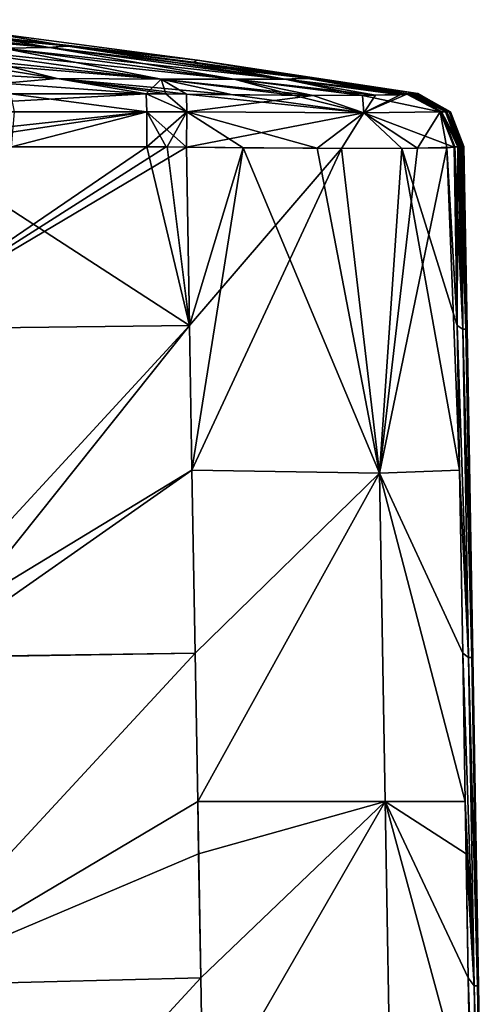
# Model space of a CAD drawing. Units: millimetres. Extents: x -122 to 122, y -10 to 83.
# Drawn here: x -86 to -78, y 15 to 33 of the extents above; entities that cross this region are included whole.
import ezdxf

# ---------------------------------------------------------------- set-up
doc = ezdxf.new("R2010")
doc.units = ezdxf.units.MM
doc.header["$LTSCALE"] = 65.185185
for name, color, linetype in [('10', 7, 'CONTINUOUS'), ('11', 7, 'CONTINUOUS'), ('12', 7, 'CONTINUOUS'), ('14', 7, 'CONTINUOUS'), ('16', 7, 'CONTINUOUS'), ('17', 7, 'CONTINUOUS'), ('19', 7, 'CONTINUOUS'), ('20', 7, 'CONTINUOUS'), ('22', 7, 'CONTINUOUS'), ('23', 7, 'CONTINUOUS'), ('24', 7, 'CONTINUOUS'), ('25', 7, 'CONTINUOUS'), ('26', 7, 'CONTINUOUS'), ('3', 7, 'CONTINUOUS'), ('35', 7, 'CONTINUOUS'), ('36', 7, 'CONTINUOUS'), ('37', 7, 'CONTINUOUS'), ('38', 7, 'CONTINUOUS'), ('39', 7, 'CONTINUOUS'), ('8', 7, 'CONTINUOUS'), ('9', 7, 'CONTINUOUS')]:
    doc.layers.add(name, color=color, linetype=linetype)

msp = doc.modelspace()

# ---------------------------------------------------------------- linework, layer by layer
at = {"layer": '10', "linetype": 'Continuous'}
for points in [[(-86.71, 33.181, 9.408), (-85.252, 33.008, 10.692), (-86.729, 33.26, 0), (-86.71, 33.181, 9.408)], [(-86.729, 33.26, 0), (-85.252, 33.008, 10.692), (-82.854, 32.747, 0), (-86.729, 33.26, 0)], [(-85.252, 33.008, 10.692), (-80.869, 32.415, 14.554), (-82.854, 32.747, 0), (-85.252, 33.008, 10.692)], [(-80.869, 32.415, 14.554), (-78.995, 32.13, 16.208), (-82.854, 32.747, 0), (-80.869, 32.415, 14.554)], [(-78.995, 32.13, 16.208), (-78.825, 32.133, 0), (-82.854, 32.747, 0), (-78.995, 32.13, 16.208)], [(-78.825, 32.133, 0), (-78.995, 32.13, 16.208), (-78.851, 32.132, 6.331), (-78.825, 32.133, 0)], [(-78.851, 32.132, 6.331), (-78.995, 32.13, 16.208), (-78.866, 32.132, 7.927), (-78.851, 32.132, 6.331)], [(-78.866, 32.132, 7.927), (-78.995, 32.13, 16.208), (-78.921, 32.131, 12.176), (-78.866, 32.132, 7.927)], [(-78.921, 32.131, 12.176), (-78.995, 32.13, 16.208), (-78.932, 32.131, 12.856), (-78.921, 32.131, 12.176)]]:
    msp.add_3dface(points, dxfattribs=at)
at = {"layer": '11', "linetype": 'Continuous'}
for points in [[(-86.729, 33.26, 0), (-82.854, 32.747, 0), (-86.71, 33.181, -9.408), (-86.729, 33.26, 0)], [(-86.71, 33.181, -9.408), (-82.854, 32.747, 0), (-85.222, 33.004, -10.717), (-86.71, 33.181, -9.408)], [(-85.222, 33.004, -10.717), (-82.854, 32.747, 0), (-82.924, 32.706, -12.742), (-85.222, 33.004, -10.717)], [(-82.854, 32.747, 0), (-78.825, 32.133, 0), (-82.924, 32.706, -12.742), (-82.854, 32.747, 0)], [(-82.924, 32.706, -12.742), (-78.825, 32.133, 0), (-80.833, 32.409, -14.585), (-82.924, 32.706, -12.742)], [(-78.825, 32.133, 0), (-78.995, 32.13, -16.208), (-80.833, 32.409, -14.585), (-78.825, 32.133, 0)], [(-78.995, 32.13, -16.208), (-78.825, 32.133, 0), (-78.839, 32.133, -4.587), (-78.995, 32.13, -16.208)], [(-78.87, 32.132, -8.349), (-78.995, 32.13, -16.208), (-78.839, 32.133, -4.587), (-78.87, 32.132, -8.349)], [(-78.938, 32.131, -13.201), (-78.995, 32.13, -16.208), (-78.897, 32.132, -10.543), (-78.938, 32.131, -13.201)], [(-78.897, 32.132, -10.543), (-78.995, 32.13, -16.208), (-78.87, 32.132, -8.349), (-78.897, 32.132, -10.543)]]:
    msp.add_3dface(points, dxfattribs=at)
at = {"layer": '12', "linetype": 'Continuous'}
for points in [[(-89.865, 33.451, -8.172), (-89.605, 33.485, -6.862), (-85.555, 32.978, -12.328), (-89.865, 33.451, -8.172)], [(-86.411, 32.967, -13.589), (-89.865, 33.451, -8.172), (-85.555, 32.978, -12.328), (-86.411, 32.967, -13.589)], [(-89.605, 33.485, -6.862), (-86.71, 33.181, -9.408), (-85.555, 32.978, -12.328), (-89.605, 33.485, -6.862)], [(-86.71, 33.181, -9.408), (-85.222, 33.004, -10.717), (-85.555, 32.978, -12.328), (-86.71, 33.181, -9.408)], [(-85.415, 32.409, -19.167), (-87.258, 32.706, -17.076), (-87.672, 32.978, -14.446), (-85.415, 32.409, -19.167)], [(-83.519, 32.4, -18.747), (-85.415, 32.409, -19.167), (-87.672, 32.978, -14.446), (-83.519, 32.4, -18.747)], [(-83.519, 32.4, -18.747), (-87.672, 32.978, -14.446), (-86.411, 32.967, -13.589), (-83.519, 32.4, -18.747)], [(-82.184, 32.397, -17.817), (-86.411, 32.967, -13.589), (-85.555, 32.978, -12.328), (-82.184, 32.397, -17.817)], [(-85.222, 33.004, -10.717), (-81.253, 32.4, -16.481), (-85.555, 32.978, -12.328), (-85.222, 33.004, -10.717)], [(-81.253, 32.4, -16.481), (-82.184, 32.397, -17.817), (-85.555, 32.978, -12.328), (-81.253, 32.4, -16.481)], [(-85.222, 33.004, -10.717), (-82.924, 32.706, -12.742), (-81.253, 32.4, -16.481), (-85.222, 33.004, -10.717)], [(-82.184, 32.397, -17.817), (-83.519, 32.4, -18.747), (-86.411, 32.967, -13.589), (-82.184, 32.397, -17.817)], [(-82.924, 32.706, -12.742), (-80.833, 32.409, -14.585), (-81.253, 32.4, -16.481), (-82.924, 32.706, -12.742)], [(-83.792, 32.13, -21.005), (-85.415, 32.409, -19.167), (-83.519, 32.4, -18.747), (-83.792, 32.13, -21.005)], [(-83.433, 32.129, -20.988), (-83.792, 32.13, -21.005), (-83.519, 32.4, -18.747), (-83.433, 32.129, -20.988)], [(-83.052, 32.124, -20.972), (-83.433, 32.129, -20.988), (-83.519, 32.4, -18.747), (-83.052, 32.124, -20.972)], [(-80.737, 32.101, -20.164), (-83.052, 32.124, -20.972), (-83.519, 32.4, -18.747), (-80.737, 32.101, -20.164)], [(-82.184, 32.397, -17.817), (-80.737, 32.101, -20.164), (-83.519, 32.4, -18.747), (-82.184, 32.397, -17.817)], [(-81.253, 32.4, -16.481), (-79.598, 32.102, -18.9), (-82.184, 32.397, -17.817), (-81.253, 32.4, -16.481)], [(-79.598, 32.102, -18.9), (-80.737, 32.101, -20.164), (-82.184, 32.397, -17.817), (-79.598, 32.102, -18.9)], [(-80.833, 32.409, -14.585), (-79.149, 32.112, -17.795), (-81.253, 32.4, -16.481), (-80.833, 32.409, -14.585)], [(-79.149, 32.112, -17.795), (-79.598, 32.102, -18.9), (-81.253, 32.4, -16.481), (-79.149, 32.112, -17.795)], [(-80.833, 32.409, -14.585), (-78.995, 32.13, -16.208), (-79.013, 32.129, -16.589), (-80.833, 32.409, -14.585)], [(-79.149, 32.112, -17.795), (-80.833, 32.409, -14.585), (-79.028, 32.124, -16.948), (-79.149, 32.112, -17.795)], [(-79.028, 32.124, -16.948), (-80.833, 32.409, -14.585), (-79.013, 32.129, -16.589), (-79.028, 32.124, -16.948)]]:
    msp.add_3dface(points, dxfattribs=at)
at = {"layer": '14', "linetype": 'Continuous'}
for points in [[(-83.776, 31.159, -21.853), (-88.664, 27.82, -21.995), (-86.25, 31.16, -21.899), (-83.776, 31.159, -21.853)], [(-83.426, 31.157, -21.845), (-88.664, 27.82, -21.995), (-83.776, 31.159, -21.853), (-83.426, 31.157, -21.845)], [(-83.054, 31.151, -21.838), (-88.664, 27.82, -21.995), (-83.426, 31.157, -21.845), (-83.054, 31.151, -21.838)], [(-82.998, 27.887, -21.894), (-88.664, 27.82, -21.995), (-83.054, 31.151, -21.838), (-82.998, 27.887, -21.894)], [(-88.664, 27.82, -21.995), (-82.998, 27.887, -21.894), (-87.841, 21.814, -22.088), (-88.664, 27.82, -21.995)], [(-87.841, 21.814, -22.088), (-82.998, 27.887, -21.894), (-82.953, 25.241, -21.939), (-87.841, 21.814, -22.088)], [(-82.895, 21.896, -21.996), (-87.841, 21.814, -22.088), (-82.953, 25.241, -21.939), (-82.895, 21.896, -21.996)], [(-87.841, 21.814, -22.088), (-82.895, 21.896, -21.996), (-88.527, 15.809, -22.203), (-87.841, 21.814, -22.088)], [(-88.527, 15.809, -22.203), (-82.895, 21.896, -21.996), (-82.849, 19.182, -22.042), (-88.527, 15.809, -22.203)], [(-82.832, 18.221, -22.059), (-88.527, 15.809, -22.203), (-82.849, 19.182, -22.042), (-82.832, 18.221, -22.059)], [(-82.793, 15.956, -22.097), (-88.527, 15.809, -22.203), (-82.832, 18.221, -22.059), (-82.793, 15.956, -22.097)], [(-88.527, 15.809, -22.203), (-82.793, 15.956, -22.097), (-88.458, 9.804, -22.307), (-88.527, 15.809, -22.203)], [(-88.458, 9.804, -22.307), (-82.793, 15.956, -22.097), (-82.749, 13.405, -22.141), (-88.458, 9.804, -22.307)]]:
    msp.add_3dface(points, dxfattribs=at)
at = {"layer": '16', "linetype": 'Continuous'}
for points in [[(-88.664, 27.82, 21.995), (-82.998, 27.887, 21.894), (-88.036, 31.161, 21.928), (-88.664, 27.82, 21.995)], [(-88.036, 31.161, 21.928), (-82.998, 27.887, 21.894), (-83.776, 31.159, 21.853), (-88.036, 31.161, 21.928)], [(-83.776, 31.159, 21.853), (-82.998, 27.887, 21.894), (-83.404, 31.157, 21.845), (-83.776, 31.159, 21.853)], [(-82.998, 27.887, 21.894), (-83.054, 31.151, 21.838), (-83.404, 31.157, 21.845), (-82.998, 27.887, 21.894)], [(-82.998, 27.887, 21.894), (-88.664, 27.82, 21.995), (-88.595, 21.814, 22.099), (-82.998, 27.887, 21.894)], [(-82.998, 27.887, 21.894), (-88.595, 21.814, 22.099), (-82.953, 25.241, 21.939), (-82.998, 27.887, 21.894)], [(-82.895, 21.896, 21.996), (-82.953, 25.241, 21.939), (-88.595, 21.814, 22.099), (-82.895, 21.896, 21.996)], [(-82.895, 21.896, 21.996), (-88.595, 21.814, 22.099), (-88.527, 15.809, 22.203), (-82.895, 21.896, 21.996)], [(-82.895, 21.896, 21.996), (-88.527, 15.809, 22.203), (-82.849, 19.182, 22.042), (-82.895, 21.896, 21.996)], [(-82.793, 15.956, 22.097), (-82.849, 19.182, 22.042), (-88.527, 15.809, 22.203), (-82.793, 15.956, 22.097)], [(-82.793, 15.956, 22.097), (-88.527, 15.809, 22.203), (-88.458, 9.804, 22.307), (-82.793, 15.956, 22.097)], [(-82.749, 13.405, 22.141), (-82.793, 15.956, 22.097), (-88.458, 9.804, 22.307), (-82.749, 13.405, 22.141)]]:
    msp.add_3dface(points, dxfattribs=at)
at = {"layer": '17', "linetype": 'Continuous'}
for points in [[(-78.162, 31.151, -16.946), (-78.155, 31.157, -16.596), (-78.106, 27.887, -17.002), (-78.162, 31.151, -16.946)], [(-78.162, 31.151, 16.946), (-78.005, 27.82, 11.336), (-78.155, 31.157, 16.574), (-78.162, 31.151, 16.946)], [(-78.106, 27.887, 17.002), (-78.005, 27.82, 11.336), (-78.162, 31.151, 16.946), (-78.106, 27.887, 17.002)], [(-78.155, 31.157, -16.596), (-78.147, 31.159, -16.224), (-78.106, 27.887, -17.002), (-78.155, 31.157, -16.596)], [(-78.155, 31.157, 16.574), (-78.005, 27.82, 11.336), (-78.147, 31.159, 16.224), (-78.155, 31.157, 16.574)], [(-78.147, 31.159, 16.224), (-78.005, 27.82, 11.336), (-78.078, 31.161, 12.306), (-78.147, 31.159, 16.224)], [(-78.147, 31.159, -16.224), (-78.092, 31.16, -13.215), (-78.106, 27.887, -17.002), (-78.147, 31.159, -16.224)], [(-78.106, 27.887, -17.002), (-78.092, 31.16, -13.215), (-78.005, 27.82, -11.336), (-78.106, 27.887, -17.002)], [(-78.092, 31.16, -13.215), (-78.052, 31.161, -10.554), (-78.005, 27.82, -11.336), (-78.092, 31.16, -13.215)], [(-78.078, 31.161, 12.306), (-78.005, 27.82, 11.336), (-78.055, 31.161, 10.706), (-78.078, 31.161, 12.306)], [(-78.055, 31.161, 10.706), (-77.945, 27.82, 5.668), (-78.008, 31.162, 6.293), (-78.055, 31.161, 10.706)], [(-78.005, 27.82, 11.336), (-77.945, 27.82, 5.668), (-78.055, 31.161, 10.706), (-78.005, 27.82, 11.336)], [(-78.052, 31.161, -10.554), (-78.027, 31.162, -8.357), (-78.005, 27.82, -11.336), (-78.052, 31.161, -10.554)], [(-78.027, 31.162, -8.357), (-77.996, 31.162, -4.551), (-77.945, 27.82, -5.668), (-78.027, 31.162, -8.357)], [(-78.005, 27.82, -11.336), (-78.027, 31.162, -8.357), (-77.945, 27.82, -5.668), (-78.005, 27.82, -11.336)], [(-78.008, 31.162, 6.293), (-77.945, 27.82, 5.668), (-78.006, 31.162, 6.046), (-78.008, 31.162, 6.293)], [(-77.924, 27.82), (-77.983, 31.163, 0), (-78.006, 31.162, 6.046), (-77.924, 27.82)], [(-77.945, 27.82, 5.668), (-77.924, 27.82), (-78.006, 31.162, 6.046), (-77.945, 27.82, 5.668)], [(-77.996, 31.162, -4.551), (-77.994, 31.163, -4.213), (-77.945, 27.82, -5.668), (-77.996, 31.162, -4.551)], [(-77.994, 31.163, -4.213), (-77.983, 31.163, 0), (-77.945, 27.82, -5.668), (-77.994, 31.163, -4.213)], [(-77.945, 27.82, -5.668), (-77.983, 31.163, 0), (-77.924, 27.82), (-77.945, 27.82, -5.668)], [(-78.106, 27.887, -17.002), (-78.005, 27.82, -11.336), (-77.901, 21.814, -11.405), (-78.106, 27.887, -17.002)], [(-78.106, 27.887, -17.002), (-77.901, 21.814, -11.405), (-78.061, 25.241, -17.047), (-78.106, 27.887, -17.002)], [(-78.005, 27.82, 11.336), (-78.106, 27.887, 17.002), (-77.901, 21.814, 11.405), (-78.005, 27.82, 11.336)], [(-77.901, 21.814, 11.405), (-78.106, 27.887, 17.002), (-78.061, 25.241, 17.047), (-77.901, 21.814, 11.405)], [(-78.005, 27.82, -11.336), (-77.945, 27.82, -5.668), (-77.84, 21.814, -5.702), (-78.005, 27.82, -11.336)], [(-77.901, 21.814, -11.405), (-78.005, 27.82, -11.336), (-77.84, 21.814, -5.702), (-77.901, 21.814, -11.405)], [(-77.945, 27.82, 5.668), (-78.005, 27.82, 11.336), (-77.84, 21.814, 5.702), (-77.945, 27.82, 5.668)], [(-77.84, 21.814, 5.702), (-78.005, 27.82, 11.336), (-77.901, 21.814, 11.405), (-77.84, 21.814, 5.702)], [(-77.945, 27.82, -5.668), (-77.924, 27.82), (-77.84, 21.814, -5.702), (-77.945, 27.82, -5.668)], [(-77.924, 27.82), (-77.945, 27.82, 5.668), (-77.82, 21.814), (-77.924, 27.82)], [(-77.82, 21.814), (-77.945, 27.82, 5.668), (-77.84, 21.814, 5.702), (-77.82, 21.814)], [(-77.84, 21.814, -5.702), (-77.924, 27.82), (-77.82, 21.814), (-77.84, 21.814, -5.702)], [(-78.004, 21.896, -17.105), (-78.061, 25.241, -17.047), (-77.901, 21.814, -11.405), (-78.004, 21.896, -17.105)], [(-78.004, 21.896, 17.105), (-77.901, 21.814, 11.405), (-78.061, 25.241, 17.047), (-78.004, 21.896, 17.105)], [(-78.004, 21.896, -17.105), (-77.901, 21.814, -11.405), (-77.797, 15.809, -11.473), (-78.004, 21.896, -17.105)], [(-78.004, 21.896, -17.105), (-77.797, 15.809, -11.473), (-77.958, 19.182, -17.151), (-78.004, 21.896, -17.105)], [(-77.901, 21.814, 11.405), (-78.004, 21.896, 17.105), (-77.797, 15.809, 11.473), (-77.901, 21.814, 11.405)], [(-77.797, 15.809, 11.473), (-78.004, 21.896, 17.105), (-77.958, 19.182, 17.151), (-77.797, 15.809, 11.473)], [(-77.901, 21.814, -11.405), (-77.84, 21.814, -5.702), (-77.735, 15.809, -5.737), (-77.901, 21.814, -11.405)], [(-77.797, 15.809, -11.473), (-77.901, 21.814, -11.405), (-77.735, 15.809, -5.737), (-77.797, 15.809, -11.473)], [(-77.84, 21.814, 5.702), (-77.901, 21.814, 11.405), (-77.735, 15.809, 5.737), (-77.84, 21.814, 5.702)], [(-77.735, 15.809, 5.737), (-77.901, 21.814, 11.405), (-77.797, 15.809, 11.473), (-77.735, 15.809, 5.737)], [(-77.84, 21.814, -5.702), (-77.82, 21.814), (-77.735, 15.809, -5.737), (-77.84, 21.814, -5.702)], [(-77.82, 21.814), (-77.84, 21.814, 5.702), (-77.715, 15.809), (-77.82, 21.814)], [(-77.715, 15.809), (-77.84, 21.814, 5.702), (-77.735, 15.809, 5.737), (-77.715, 15.809)], [(-77.735, 15.809, -5.737), (-77.82, 21.814), (-77.715, 15.809), (-77.735, 15.809, -5.737)], [(-77.903, 15.956, -17.207), (-77.958, 19.182, -17.151), (-77.797, 15.809, -11.473), (-77.903, 15.956, -17.207)], [(-77.941, 18.221, 17.168), (-77.797, 15.809, 11.473), (-77.958, 19.182, 17.151), (-77.941, 18.221, 17.168)], [(-77.903, 15.956, 17.207), (-77.797, 15.809, 11.473), (-77.941, 18.221, 17.168), (-77.903, 15.956, 17.207)], [(-77.903, 15.956, -17.207), (-77.797, 15.809, -11.473), (-77.693, 9.804, -11.542), (-77.903, 15.956, -17.207)], [(-77.903, 15.956, -17.207), (-77.693, 9.804, -11.542), (-77.859, 13.405, -17.251), (-77.903, 15.956, -17.207)], [(-77.797, 15.809, 11.473), (-77.903, 15.956, 17.207), (-77.693, 9.804, 11.542), (-77.797, 15.809, 11.473)], [(-77.693, 9.804, 11.542), (-77.903, 15.956, 17.207), (-77.859, 13.405, 17.251), (-77.693, 9.804, 11.542)], [(-77.797, 15.809, -11.473), (-77.735, 15.809, -5.737), (-77.631, 9.804, -5.771), (-77.797, 15.809, -11.473)], [(-77.693, 9.804, -11.542), (-77.797, 15.809, -11.473), (-77.631, 9.804, -5.771), (-77.693, 9.804, -11.542)], [(-77.735, 15.809, 5.737), (-77.797, 15.809, 11.473), (-77.631, 9.804, 5.771), (-77.735, 15.809, 5.737)], [(-77.631, 9.804, 5.771), (-77.797, 15.809, 11.473), (-77.693, 9.804, 11.542), (-77.631, 9.804, 5.771)], [(-77.735, 15.809, -5.737), (-77.715, 15.809), (-77.631, 9.804, -5.771), (-77.735, 15.809, -5.737)], [(-77.715, 15.809), (-77.735, 15.809, 5.737), (-77.61, 9.804), (-77.715, 15.809)], [(-77.61, 9.804), (-77.735, 15.809, 5.737), (-77.631, 9.804, 5.771), (-77.61, 9.804)], [(-77.631, 9.804, -5.771), (-77.715, 15.809), (-77.61, 9.804), (-77.631, 9.804, -5.771)]]:
    msp.add_3dface(points, dxfattribs=at)
at = {"layer": '19', "linetype": 'Continuous'}
for points in [[(-83.054, 31.151, 21.838), (-82.998, 27.887, 21.894), (-82.018, 31.14, 21.707), (-83.054, 31.151, 21.838)], [(-82.998, 27.887, 21.894), (-82.953, 25.241, 21.939), (-82.018, 31.14, 21.707), (-82.998, 27.887, 21.894)], [(-82.953, 25.241, 21.939), (-79.523, 25.186, 20.477), (-82.018, 31.14, 21.707), (-82.953, 25.241, 21.939)], [(-82.018, 31.14, 21.707), (-79.523, 25.186, 20.477), (-80.664, 31.132, 21.172), (-82.018, 31.14, 21.707)], [(-80.664, 31.132, 21.172), (-79.523, 25.186, 20.477), (-79.118, 31.131, 19.782), (-80.664, 31.132, 21.172)], [(-79.523, 25.186, 20.477), (-78.061, 25.241, 17.047), (-79.118, 31.131, 19.782), (-79.523, 25.186, 20.477)], [(-78.106, 27.887, 17.002), (-78.162, 31.151, 16.946), (-79.118, 31.131, 19.782), (-78.106, 27.887, 17.002)], [(-78.061, 25.241, 17.047), (-78.106, 27.887, 17.002), (-79.118, 31.131, 19.782), (-78.061, 25.241, 17.047)], [(-82.953, 25.241, 21.939), (-82.895, 21.896, 21.996), (-79.523, 25.186, 20.477), (-82.953, 25.241, 21.939)], [(-78.004, 21.896, 17.105), (-78.061, 25.241, 17.047), (-79.523, 25.186, 20.477), (-78.004, 21.896, 17.105)], [(-82.849, 19.182, 22.042), (-79.523, 25.186, 20.477), (-82.895, 21.896, 21.996), (-82.849, 19.182, 22.042)], [(-79.523, 25.186, 20.477), (-82.849, 19.182, 22.042), (-79.421, 19.182, 20.579), (-79.523, 25.186, 20.477)], [(-77.958, 19.182, 17.151), (-78.004, 21.896, 17.105), (-79.523, 25.186, 20.477), (-77.958, 19.182, 17.151)], [(-77.958, 19.182, 17.151), (-79.523, 25.186, 20.477), (-79.421, 19.182, 20.579), (-77.958, 19.182, 17.151)], [(-82.849, 19.182, 22.042), (-82.793, 15.956, 22.097), (-79.421, 19.182, 20.579), (-82.849, 19.182, 22.042)], [(-82.749, 13.405, 22.141), (-79.421, 19.182, 20.579), (-82.793, 15.956, 22.097), (-82.749, 13.405, 22.141)], [(-79.421, 19.182, 20.579), (-82.749, 13.405, 22.141), (-79.318, 13.178, 20.682), (-79.421, 19.182, 20.579)], [(-77.903, 15.956, 17.207), (-77.941, 18.221, 17.168), (-79.421, 19.182, 20.579), (-77.903, 15.956, 17.207)], [(-77.859, 13.405, 17.251), (-77.903, 15.956, 17.207), (-79.421, 19.182, 20.579), (-77.859, 13.405, 17.251)], [(-77.941, 18.221, 17.168), (-77.958, 19.182, 17.151), (-79.421, 19.182, 20.579), (-77.941, 18.221, 17.168)], [(-77.859, 13.405, 17.251), (-79.421, 19.182, 20.579), (-79.318, 13.178, 20.682), (-77.859, 13.405, 17.251)]]:
    msp.add_3dface(points, dxfattribs=at)
at = {"layer": '20', "linetype": 'Continuous'}
for points in [[(-82.998, 27.887, -21.894), (-83.054, 31.151, -21.838), (-80.219, 31.131, -20.882), (-82.998, 27.887, -21.894)], [(-82.953, 25.241, -21.939), (-82.998, 27.887, -21.894), (-80.219, 31.131, -20.882), (-82.953, 25.241, -21.939)], [(-79.523, 25.186, -20.477), (-82.953, 25.241, -21.939), (-80.219, 31.131, -20.882), (-79.523, 25.186, -20.477)], [(-78.829, 31.132, -19.336), (-79.523, 25.186, -20.477), (-80.219, 31.131, -20.882), (-78.829, 31.132, -19.336)], [(-78.061, 25.241, -17.047), (-79.523, 25.186, -20.477), (-78.293, 31.14, -17.983), (-78.061, 25.241, -17.047)], [(-78.293, 31.14, -17.983), (-79.523, 25.186, -20.477), (-78.829, 31.132, -19.336), (-78.293, 31.14, -17.983)], [(-78.162, 31.151, -16.946), (-78.106, 27.887, -17.002), (-78.293, 31.14, -17.983), (-78.162, 31.151, -16.946)], [(-78.106, 27.887, -17.002), (-78.061, 25.241, -17.047), (-78.293, 31.14, -17.983), (-78.106, 27.887, -17.002)], [(-82.895, 21.896, -21.996), (-82.953, 25.241, -21.939), (-79.523, 25.186, -20.477), (-82.895, 21.896, -21.996)], [(-78.061, 25.241, -17.047), (-78.004, 21.896, -17.105), (-79.523, 25.186, -20.477), (-78.061, 25.241, -17.047)], [(-82.849, 19.182, -22.042), (-82.895, 21.896, -21.996), (-79.523, 25.186, -20.477), (-82.849, 19.182, -22.042)], [(-82.849, 19.182, -22.042), (-79.523, 25.186, -20.477), (-79.421, 19.182, -20.579), (-82.849, 19.182, -22.042)], [(-77.958, 19.182, -17.151), (-79.523, 25.186, -20.477), (-78.004, 21.896, -17.105), (-77.958, 19.182, -17.151)], [(-79.523, 25.186, -20.477), (-77.958, 19.182, -17.151), (-79.421, 19.182, -20.579), (-79.523, 25.186, -20.477)], [(-82.832, 18.221, -22.059), (-82.849, 19.182, -22.042), (-79.421, 19.182, -20.579), (-82.832, 18.221, -22.059)], [(-82.793, 15.956, -22.097), (-82.832, 18.221, -22.059), (-79.421, 19.182, -20.579), (-82.793, 15.956, -22.097)], [(-82.749, 13.405, -22.141), (-82.793, 15.956, -22.097), (-79.421, 19.182, -20.579), (-82.749, 13.405, -22.141)], [(-82.749, 13.405, -22.141), (-79.421, 19.182, -20.579), (-79.318, 13.178, -20.682), (-82.749, 13.405, -22.141)], [(-77.859, 13.405, -17.251), (-79.421, 19.182, -20.579), (-77.903, 15.956, -17.207), (-77.859, 13.405, -17.251)], [(-77.958, 19.182, -17.151), (-77.903, 15.956, -17.207), (-79.421, 19.182, -20.579), (-77.958, 19.182, -17.151)], [(-79.421, 19.182, -20.579), (-77.859, 13.405, -17.251), (-79.318, 13.178, -20.682), (-79.421, 19.182, -20.579)]]:
    msp.add_3dface(points, dxfattribs=at)
at = {"layer": '22', "linetype": 'Continuous'}
for points in [[(-78.995, 32.13, -16.208), (-78.938, 32.131, -13.201), (-78.294, 31.8, -10.221), (-78.995, 32.13, -16.208)], [(-78.995, 32.13, -16.208), (-78.294, 31.8, -10.221), (-78.394, 31.8, -16.22), (-78.995, 32.13, -16.208)], [(-78.938, 32.131, -13.201), (-78.897, 32.132, -10.543), (-78.294, 31.8, -10.221), (-78.938, 32.131, -13.201)], [(-78.897, 32.132, -10.543), (-78.87, 32.132, -8.349), (-78.239, 31.801, -4.215), (-78.897, 32.132, -10.543)], [(-78.294, 31.8, -10.221), (-78.897, 32.132, -10.543), (-78.239, 31.801, -4.215), (-78.294, 31.8, -10.221)], [(-78.87, 32.132, -8.349), (-78.839, 32.133, -4.587), (-78.239, 31.801, -4.215), (-78.87, 32.132, -8.349)], [(-78.839, 32.133, -4.587), (-78.825, 32.133, 0), (-78.228, 31.801, 0), (-78.839, 32.133, -4.587)], [(-78.239, 31.801, -4.215), (-78.839, 32.133, -4.587), (-78.228, 31.801, 0), (-78.239, 31.801, -4.215)], [(-78.052, 31.161, -10.554), (-78.092, 31.16, -13.215), (-78.394, 31.8, -16.22), (-78.052, 31.161, -10.554)], [(-78.294, 31.8, -10.221), (-78.052, 31.161, -10.554), (-78.394, 31.8, -16.22), (-78.294, 31.8, -10.221)], [(-78.092, 31.16, -13.215), (-78.147, 31.159, -16.224), (-78.394, 31.8, -16.22), (-78.092, 31.16, -13.215)], [(-77.994, 31.163, -4.213), (-78.294, 31.8, -10.221), (-78.239, 31.801, -4.215), (-77.994, 31.163, -4.213)], [(-77.994, 31.163, -4.213), (-77.996, 31.162, -4.551), (-78.294, 31.8, -10.221), (-77.994, 31.163, -4.213)], [(-77.996, 31.162, -4.551), (-78.027, 31.162, -8.357), (-78.294, 31.8, -10.221), (-77.996, 31.162, -4.551)], [(-78.027, 31.162, -8.357), (-78.052, 31.161, -10.554), (-78.294, 31.8, -10.221), (-78.027, 31.162, -8.357)], [(-77.983, 31.163, 0), (-77.994, 31.163, -4.213), (-78.239, 31.801, -4.215), (-77.983, 31.163, 0)], [(-77.983, 31.163, 0), (-78.239, 31.801, -4.215), (-78.228, 31.801, 0), (-77.983, 31.163, 0)]]:
    msp.add_3dface(points, dxfattribs=at)
at = {"layer": '23', "linetype": 'Continuous'}
for points in [[(-78.995, 32.13, -16.208), (-79.028, 32.124, -16.948), (-79.013, 32.129, -16.589), (-78.995, 32.13, -16.208)], [(-79.028, 32.124, -16.948), (-78.995, 32.13, -16.208), (-78.415, 31.798, -16.954), (-79.028, 32.124, -16.948)], [(-78.995, 32.13, -16.208), (-78.394, 31.8, -16.22), (-78.415, 31.798, -16.954), (-78.995, 32.13, -16.208)], [(-78.394, 31.8, -16.22), (-78.147, 31.159, -16.224), (-78.415, 31.798, -16.954), (-78.394, 31.8, -16.22)], [(-78.147, 31.159, -16.224), (-78.155, 31.157, -16.596), (-78.415, 31.798, -16.954), (-78.147, 31.159, -16.224)], [(-78.155, 31.157, -16.596), (-78.162, 31.151, -16.946), (-78.415, 31.798, -16.954), (-78.155, 31.157, -16.596)]]:
    msp.add_3dface(points, dxfattribs=at)
at = {"layer": '24', "linetype": 'Continuous'}
for points in [[(-83.052, 32.124, -20.972), (-80.737, 32.101, -20.164), (-83.046, 31.798, -21.585), (-83.052, 32.124, -20.972)], [(-80.737, 32.101, -20.164), (-79.809, 31.781, -20.189), (-83.046, 31.798, -21.585), (-80.737, 32.101, -20.164)], [(-80.737, 32.101, -20.164), (-79.598, 32.102, -18.9), (-79.809, 31.781, -20.189), (-80.737, 32.101, -20.164)], [(-79.149, 32.112, -17.795), (-79.028, 32.124, -16.948), (-79.809, 31.781, -20.189), (-79.149, 32.112, -17.795)], [(-79.028, 32.124, -16.948), (-78.415, 31.798, -16.954), (-79.809, 31.781, -20.189), (-79.028, 32.124, -16.948)], [(-79.598, 32.102, -18.9), (-79.149, 32.112, -17.795), (-79.809, 31.781, -20.189), (-79.598, 32.102, -18.9)], [(-79.809, 31.781, -20.189), (-83.054, 31.151, -21.838), (-83.046, 31.798, -21.585), (-79.809, 31.781, -20.189)], [(-80.219, 31.131, -20.882), (-83.054, 31.151, -21.838), (-79.809, 31.781, -20.189), (-80.219, 31.131, -20.882)], [(-78.829, 31.132, -19.336), (-80.219, 31.131, -20.882), (-79.809, 31.781, -20.189), (-78.829, 31.132, -19.336)], [(-78.415, 31.798, -16.954), (-78.829, 31.132, -19.336), (-79.809, 31.781, -20.189), (-78.415, 31.798, -16.954)], [(-78.293, 31.14, -17.983), (-78.829, 31.132, -19.336), (-78.415, 31.798, -16.954), (-78.293, 31.14, -17.983)], [(-78.162, 31.151, -16.946), (-78.293, 31.14, -17.983), (-78.415, 31.798, -16.954), (-78.162, 31.151, -16.946)]]:
    msp.add_3dface(points, dxfattribs=at)
at = {"layer": '25', "linetype": 'Continuous'}
for points in [[(-83.792, 32.13, -21.005), (-83.433, 32.129, -20.988), (-83.046, 31.798, -21.585), (-83.792, 32.13, -21.005)], [(-83.792, 32.13, -21.005), (-83.046, 31.798, -21.585), (-83.78, 31.8, -21.606), (-83.792, 32.13, -21.005)], [(-83.433, 32.129, -20.988), (-83.052, 32.124, -20.972), (-83.046, 31.798, -21.585), (-83.433, 32.129, -20.988)], [(-83.054, 31.151, -21.838), (-83.426, 31.157, -21.845), (-83.78, 31.8, -21.606), (-83.054, 31.151, -21.838)], [(-83.046, 31.798, -21.585), (-83.054, 31.151, -21.838), (-83.78, 31.8, -21.606), (-83.046, 31.798, -21.585)], [(-83.426, 31.157, -21.845), (-83.776, 31.159, -21.853), (-83.78, 31.8, -21.606), (-83.426, 31.157, -21.845)]]:
    msp.add_3dface(points, dxfattribs=at)
at = {"layer": '26', "linetype": 'Continuous'}
for points in [[(-86.264, 32.131, -21.053), (-83.792, 32.13, -21.005), (-83.78, 31.8, -21.606), (-86.264, 32.131, -21.053)], [(-86.264, 32.131, -21.053), (-83.78, 31.8, -21.606), (-86.198, 31.8, -21.652), (-86.264, 32.131, -21.053)], [(-83.776, 31.159, -21.853), (-86.25, 31.16, -21.899), (-83.78, 31.8, -21.606), (-83.776, 31.159, -21.853)], [(-83.78, 31.8, -21.606), (-86.25, 31.16, -21.899), (-86.198, 31.8, -21.652), (-83.78, 31.8, -21.606)]]:
    msp.add_3dface(points, dxfattribs=at)
at = {"layer": '3', "linetype": 'Continuous'}
for points in [[(-86.264, 32.131, -21.053), (-93.868, 32.88, -16.099), (-83.792, 32.13, -21.005), (-86.264, 32.131, -21.053)], [(-83.792, 32.13, -21.005), (-93.868, 32.88, -16.099), (-85.415, 32.409, -19.167), (-83.792, 32.13, -21.005)], [(-85.415, 32.409, -19.167), (-93.868, 32.88, -16.099), (-87.258, 32.706, -17.076), (-85.415, 32.409, -19.167)]]:
    msp.add_3dface(points, dxfattribs=at)
at = {"layer": '35', "linetype": 'Continuous'}
for points in [[(-83.792, 32.13, 21.005), (-88.589, 32.131, 21.091), (-89.779, 31.8, 21.706), (-83.792, 32.13, 21.005)], [(-83.792, 32.13, 21.005), (-89.779, 31.8, 21.706), (-83.78, 31.8, 21.606), (-83.792, 32.13, 21.005)], [(-89.779, 31.8, 21.706), (-89.686, 31.161, 21.951), (-83.78, 31.8, 21.606), (-89.779, 31.8, 21.706)], [(-89.686, 31.161, 21.951), (-88.036, 31.161, 21.928), (-83.78, 31.8, 21.606), (-89.686, 31.161, 21.951)], [(-88.036, 31.161, 21.928), (-83.776, 31.159, 21.853), (-83.78, 31.8, 21.606), (-88.036, 31.161, 21.928)]]:
    msp.add_3dface(points, dxfattribs=at)
at = {"layer": '36', "linetype": 'Continuous'}
for points in [[(-83.792, 32.13, 21.005), (-83.052, 32.124, 20.972), (-83.411, 32.129, 20.987), (-83.792, 32.13, 21.005)], [(-83.052, 32.124, 20.972), (-83.792, 32.13, 21.005), (-83.046, 31.798, 21.585), (-83.052, 32.124, 20.972)], [(-83.792, 32.13, 21.005), (-83.78, 31.8, 21.606), (-83.046, 31.798, 21.585), (-83.792, 32.13, 21.005)], [(-83.78, 31.8, 21.606), (-83.776, 31.159, 21.853), (-83.046, 31.798, 21.585), (-83.78, 31.8, 21.606)], [(-83.776, 31.159, 21.853), (-83.404, 31.157, 21.845), (-83.046, 31.798, 21.585), (-83.776, 31.159, 21.853)], [(-83.404, 31.157, 21.845), (-83.054, 31.151, 21.838), (-83.046, 31.798, 21.585), (-83.404, 31.157, 21.845)]]:
    msp.add_3dface(points, dxfattribs=at)
at = {"layer": '37', "linetype": 'Continuous'}
for points in [[(-82.205, 32.112, 20.851), (-83.052, 32.124, 20.972), (-79.811, 31.781, 20.191), (-82.205, 32.112, 20.851)], [(-83.052, 32.124, 20.972), (-83.046, 31.798, 21.585), (-79.811, 31.781, 20.191), (-83.052, 32.124, 20.972)], [(-81.101, 32.102, 20.403), (-82.205, 32.112, 20.851), (-79.811, 31.781, 20.191), (-81.101, 32.102, 20.403)], [(-79.836, 32.101, 19.263), (-81.101, 32.102, 20.403), (-79.811, 31.781, 20.191), (-79.836, 32.101, 19.263)], [(-79.028, 32.124, 16.948), (-79.836, 32.101, 19.263), (-78.415, 31.798, 16.954), (-79.028, 32.124, 16.948)], [(-79.836, 32.101, 19.263), (-79.811, 31.781, 20.191), (-78.415, 31.798, 16.954), (-79.836, 32.101, 19.263)], [(-83.054, 31.151, 21.838), (-82.018, 31.14, 21.707), (-83.046, 31.798, 21.585), (-83.054, 31.151, 21.838)], [(-82.018, 31.14, 21.707), (-80.664, 31.132, 21.172), (-83.046, 31.798, 21.585), (-82.018, 31.14, 21.707)], [(-83.046, 31.798, 21.585), (-80.664, 31.132, 21.172), (-79.811, 31.781, 20.191), (-83.046, 31.798, 21.585)], [(-80.664, 31.132, 21.172), (-79.118, 31.131, 19.782), (-79.811, 31.781, 20.191), (-80.664, 31.132, 21.172)], [(-79.811, 31.781, 20.191), (-78.162, 31.151, 16.946), (-78.415, 31.798, 16.954), (-79.811, 31.781, 20.191)], [(-79.118, 31.131, 19.782), (-78.162, 31.151, 16.946), (-79.811, 31.781, 20.191), (-79.118, 31.131, 19.782)]]:
    msp.add_3dface(points, dxfattribs=at)
at = {"layer": '38', "linetype": 'Continuous'}
for points in [[(-79.012, 32.129, 16.567), (-79.028, 32.124, 16.948), (-78.415, 31.798, 16.954), (-79.012, 32.129, 16.567)], [(-78.995, 32.13, 16.208), (-79.012, 32.129, 16.567), (-78.415, 31.798, 16.954), (-78.995, 32.13, 16.208)], [(-78.995, 32.13, 16.208), (-78.415, 31.798, 16.954), (-78.394, 31.8, 16.22), (-78.995, 32.13, 16.208)], [(-78.415, 31.798, 16.954), (-78.162, 31.151, 16.946), (-78.394, 31.8, 16.22), (-78.415, 31.798, 16.954)], [(-78.162, 31.151, 16.946), (-78.155, 31.157, 16.574), (-78.394, 31.8, 16.22), (-78.162, 31.151, 16.946)], [(-78.155, 31.157, 16.574), (-78.147, 31.159, 16.224), (-78.394, 31.8, 16.22), (-78.155, 31.157, 16.574)]]:
    msp.add_3dface(points, dxfattribs=at)
at = {"layer": '39', "linetype": 'Continuous'}
for points in [[(-78.932, 32.131, 12.856), (-78.995, 32.13, 16.208), (-78.394, 31.8, 16.22), (-78.932, 32.131, 12.856)], [(-78.921, 32.131, 12.176), (-78.932, 32.131, 12.856), (-78.394, 31.8, 16.22), (-78.921, 32.131, 12.176)], [(-78.866, 32.132, 7.927), (-78.921, 32.131, 12.176), (-78.319, 31.8, 12.005), (-78.866, 32.132, 7.927)], [(-78.921, 32.131, 12.176), (-78.394, 31.8, 16.22), (-78.319, 31.8, 12.005), (-78.921, 32.131, 12.176)], [(-78.851, 32.132, 6.331), (-78.866, 32.132, 7.927), (-78.319, 31.8, 12.005), (-78.851, 32.132, 6.331)], [(-78.825, 32.133, 0), (-78.851, 32.132, 6.331), (-78.25, 31.801, 6), (-78.825, 32.133, 0)], [(-78.25, 31.801, 6), (-78.851, 32.132, 6.331), (-78.319, 31.8, 12.005), (-78.25, 31.801, 6)], [(-78.228, 31.801, 0), (-78.825, 32.133, 0), (-78.25, 31.801, 6), (-78.228, 31.801, 0)], [(-78.147, 31.159, 16.224), (-78.078, 31.161, 12.306), (-78.394, 31.8, 16.22), (-78.147, 31.159, 16.224)], [(-78.394, 31.8, 16.22), (-78.078, 31.161, 12.306), (-78.319, 31.8, 12.005), (-78.394, 31.8, 16.22)], [(-78.006, 31.162, 6.046), (-78.25, 31.801, 6), (-78.319, 31.8, 12.005), (-78.006, 31.162, 6.046)], [(-78.078, 31.161, 12.306), (-78.055, 31.161, 10.706), (-78.319, 31.8, 12.005), (-78.078, 31.161, 12.306)], [(-78.055, 31.161, 10.706), (-78.008, 31.162, 6.293), (-78.319, 31.8, 12.005), (-78.055, 31.161, 10.706)], [(-78.008, 31.162, 6.293), (-78.006, 31.162, 6.046), (-78.319, 31.8, 12.005), (-78.008, 31.162, 6.293)], [(-78.006, 31.162, 6.046), (-77.983, 31.163, 0), (-78.25, 31.801, 6), (-78.006, 31.162, 6.046)], [(-77.983, 31.163, 0), (-78.228, 31.801, 0), (-78.25, 31.801, 6), (-77.983, 31.163, 0)]]:
    msp.add_3dface(points, dxfattribs=at)
at = {"layer": '8', "linetype": 'Continuous'}
for points in [[(-87.258, 32.706, 17.076), (-88.589, 32.131, 21.091), (-85.415, 32.409, 19.167), (-87.258, 32.706, 17.076)], [(-88.589, 32.131, 21.091), (-83.792, 32.13, 21.005), (-85.415, 32.409, 19.167), (-88.589, 32.131, 21.091)]]:
    msp.add_3dface(points, dxfattribs=at)
at = {"layer": '9', "linetype": 'Continuous'}
for points in [[(-89.865, 33.451, 8.172), (-90.645, 33.436, 9.355), (-85.555, 32.978, 12.328), (-89.865, 33.451, 8.172)], [(-85.555, 32.978, 12.328), (-90.645, 33.436, 9.355), (-86.411, 32.967, 13.589), (-85.555, 32.978, 12.328)], [(-86.71, 33.181, 9.408), (-89.865, 33.451, 8.172), (-85.252, 33.008, 10.692), (-86.71, 33.181, 9.408)], [(-85.252, 33.008, 10.692), (-89.865, 33.451, 8.172), (-85.555, 32.978, 12.328), (-85.252, 33.008, 10.692)], [(-89.283, 33.004, 14.778), (-87.258, 32.706, 17.076), (-83.519, 32.4, 18.747), (-89.283, 33.004, 14.778)], [(-89.283, 33.004, 14.778), (-83.519, 32.4, 18.747), (-87.672, 32.978, 14.445), (-89.283, 33.004, 14.778)], [(-83.519, 32.4, 18.747), (-82.184, 32.397, 17.816), (-87.672, 32.978, 14.445), (-83.519, 32.4, 18.747)], [(-82.184, 32.397, 17.816), (-86.411, 32.967, 13.589), (-87.672, 32.978, 14.445), (-82.184, 32.397, 17.816)], [(-81.253, 32.4, 16.481), (-85.555, 32.978, 12.328), (-86.411, 32.967, 13.589), (-81.253, 32.4, 16.481)], [(-80.869, 32.415, 14.554), (-85.252, 33.008, 10.692), (-85.555, 32.978, 12.328), (-80.869, 32.415, 14.554)], [(-81.253, 32.4, 16.481), (-80.869, 32.415, 14.554), (-85.555, 32.978, 12.328), (-81.253, 32.4, 16.481)], [(-82.184, 32.397, 17.816), (-81.253, 32.4, 16.481), (-86.411, 32.967, 13.589), (-82.184, 32.397, 17.816)], [(-87.258, 32.706, 17.076), (-85.415, 32.409, 19.167), (-83.519, 32.4, 18.747), (-87.258, 32.706, 17.076)], [(-85.415, 32.409, 19.167), (-83.792, 32.13, 21.005), (-83.411, 32.129, 20.987), (-85.415, 32.409, 19.167)], [(-82.205, 32.112, 20.851), (-85.415, 32.409, 19.167), (-83.052, 32.124, 20.972), (-82.205, 32.112, 20.851)], [(-85.415, 32.409, 19.167), (-82.205, 32.112, 20.851), (-83.519, 32.4, 18.747), (-85.415, 32.409, 19.167)], [(-83.052, 32.124, 20.972), (-85.415, 32.409, 19.167), (-83.411, 32.129, 20.987), (-83.052, 32.124, 20.972)], [(-82.205, 32.112, 20.851), (-81.101, 32.102, 20.403), (-83.519, 32.4, 18.747), (-82.205, 32.112, 20.851)], [(-83.519, 32.4, 18.747), (-81.101, 32.102, 20.403), (-82.184, 32.397, 17.816), (-83.519, 32.4, 18.747)], [(-82.184, 32.397, 17.816), (-79.836, 32.101, 19.263), (-81.253, 32.4, 16.481), (-82.184, 32.397, 17.816)], [(-81.101, 32.102, 20.403), (-79.836, 32.101, 19.263), (-82.184, 32.397, 17.816), (-81.101, 32.102, 20.403)], [(-81.253, 32.4, 16.481), (-78.995, 32.13, 16.208), (-80.869, 32.415, 14.554), (-81.253, 32.4, 16.481)], [(-79.012, 32.129, 16.567), (-78.995, 32.13, 16.208), (-81.253, 32.4, 16.481), (-79.012, 32.129, 16.567)], [(-79.028, 32.124, 16.948), (-79.012, 32.129, 16.567), (-81.253, 32.4, 16.481), (-79.028, 32.124, 16.948)], [(-79.836, 32.101, 19.263), (-79.028, 32.124, 16.948), (-81.253, 32.4, 16.481), (-79.836, 32.101, 19.263)]]:
    msp.add_3dface(points, dxfattribs=at)

doc.saveas('drawing.dxf')
